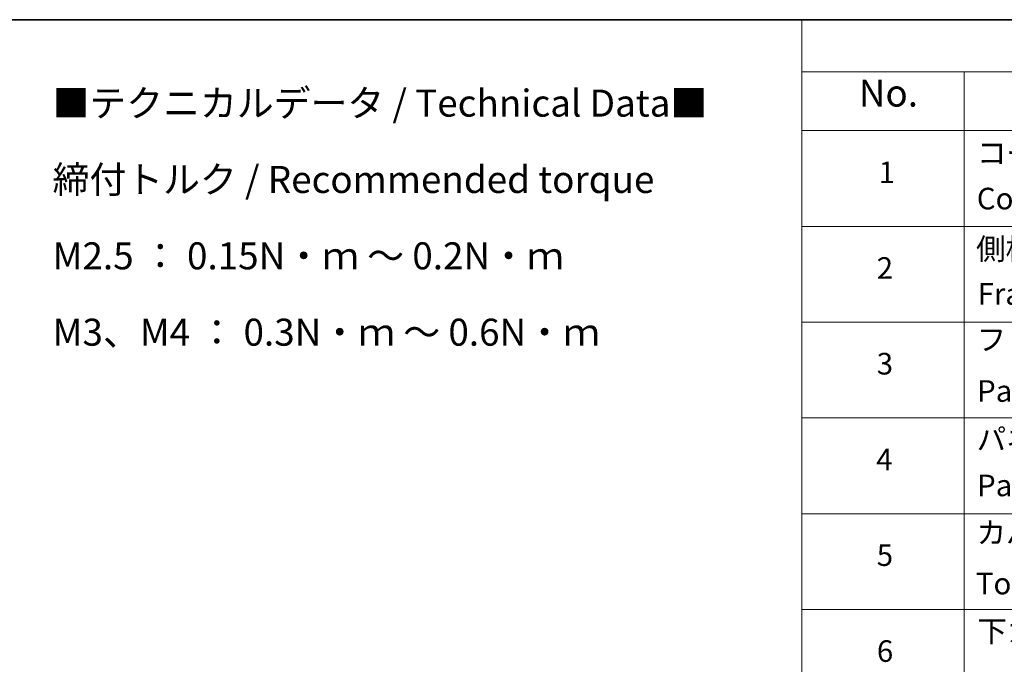
# Model space of a CAD drawing. Units: millimetres. Extents: x 36 to 9480, y 20 to 1846.
# Drawn here: x 370 to 598, y 573 to 722 of the extents above; entities that cross this region are included whole.
import ezdxf

# ---------------------------------------------------------------- set-up
doc = ezdxf.new("R2010")
doc.units = ezdxf.units.MM
doc.header["$LTSCALE"] = 2.5
doc.layers.add('Border (ISO)', color=7, linetype='Continuous', lineweight=35)
doc.layers.add('Symbol (ISO)', color=7, linetype='Continuous', lineweight=18)
doc.styles.add('Note Text (TK)', font='MS PGothic.ttf')
doc.styles.add('Note Text (TK2)', font='MS PGothic.ttf')

# ---------------------------------------------------------------- blocks, each defined once
blk = doc.blocks.new('図面枠 tk図枠')
at = {"layer": 'Border (ISO)'}
blk.add_line((14.5, 289), (405.5, 289), dxfattribs=at)
blk = doc.blocks.new('テーブル58')
at = {"layer": 'Symbol (ISO)'}
for p, q in [((220.5, 289), (405.5, 289)), ((220.5, 289), (220.5, 284.179)), ((220.5, 284.179), (405.5, 284.179)), ((220.5, 284.179), (220.5, 278.738)), ((235.5, 284.179), (235.5, 278.738)), ((220.5, 278.738), (405.5, 278.738)), ((220.5, 278.738), (220.5, 163.487)), ((235.5, 278.738), (235.5, 163.487)), ((220.5, 269.873), (405.5, 269.873)), ((220.5, 261.007), (405.5, 261.007)), ((220.5, 252.142), (405.5, 252.142)), ((220.5, 243.276), (405.5, 243.276)), ((220.5, 234.411), (405.5, 234.411))]:
    blk.add_line(p, q, dxfattribs=at)
at = {"layer": 'Symbol (ISO)', "color": 7, "attachment_point": 7}
for s, insert, char_height, style in [('No.', (225.759, 280.179), 2.5, 'Note Text (TK)'), ('コーナーブロック', (236.692, 275.031), 2, 'Note Text (TK2)'), ('1', (227.597, 273.247), 2, 'Note Text (TK2)'), ('Corner block', (236.679, 270.82), 2, 'Note Text (TK2)'), ('側板', (236.615, 266.153), 2, 'Note Text (TK2)'), ('2', (227.418, 264.393), 2, 'Note Text (TK2)'), ('Frame', (236.756, 262.001), 2, 'Note Text (TK2)'), ('フレーム', (236.666, 257.773), 2, 'Note Text (TK2)'), ('3', (227.418, 255.539), 2, 'Note Text (TK2)'), ('Panel support frame', (236.705, 253.013), 2, 'Note Text (TK2)'), ('パネル', (236.666, 248.545), 2, 'Note Text (TK2)'), ('4', (227.367, 246.662), 2, 'Note Text (TK2)'), ('Panel', (236.705, 244.276), 2, 'Note Text (TK2)'), ('カバー', (236.654, 239.908), 2, 'Note Text (TK2)'), ('5', (227.418, 237.82), 2, 'Note Text (TK2)'), ('Top cover', (236.59, 235.194), 2, 'Note Text (TK2)'), ('下カバー', (236.743, 230.785), 2, 'Note Text (TK2)'), ('6', (227.431, 228.943), 2, 'Note Text (TK2)')]:
    blk.add_mtext(s, dxfattribs=dict(at, insert=insert, char_height=char_height, style=style))

msp = doc.modelspace()

# ---------------------------------------------------------------- block references
at = {"xscale": 2.5, "yscale": 2.5, "zscale": 2.5}
for name in ['図面枠 tk図枠', 'テーブル58']:
    msp.add_blockref(name, (0, 0), dxfattribs=at)

# ---------------------------------------------------------------- texts
at = {"layer": 'Symbol (ISO)', "color": 7, "insert": (377.8562, 706.3218), "char_height": 6.25, "width": 154.093564, "attachment_point": 1, "line_spacing_factor": 1.695652, "style": 'Note Text (TK)'}
msp.add_mtext('\\fＭＳ Ｐゴシック|b0|i0;■テクニカルデータ / Technical Data■\\P\\fＭＳ Ｐゴシック|b0|i0;締付トルク / Recommended torque\\P\\fＭＳ Ｐゴシック|b0|i0;M2.5 ： 0.15N・ｍ ～ 0.2N・ｍ\\P\\fＭＳ Ｐゴシック|b0|i0;M3、M4 ： 0.3N・ｍ ～ 0.6N・ｍ', dxfattribs=at)

doc.saveas('drawing.dxf')
